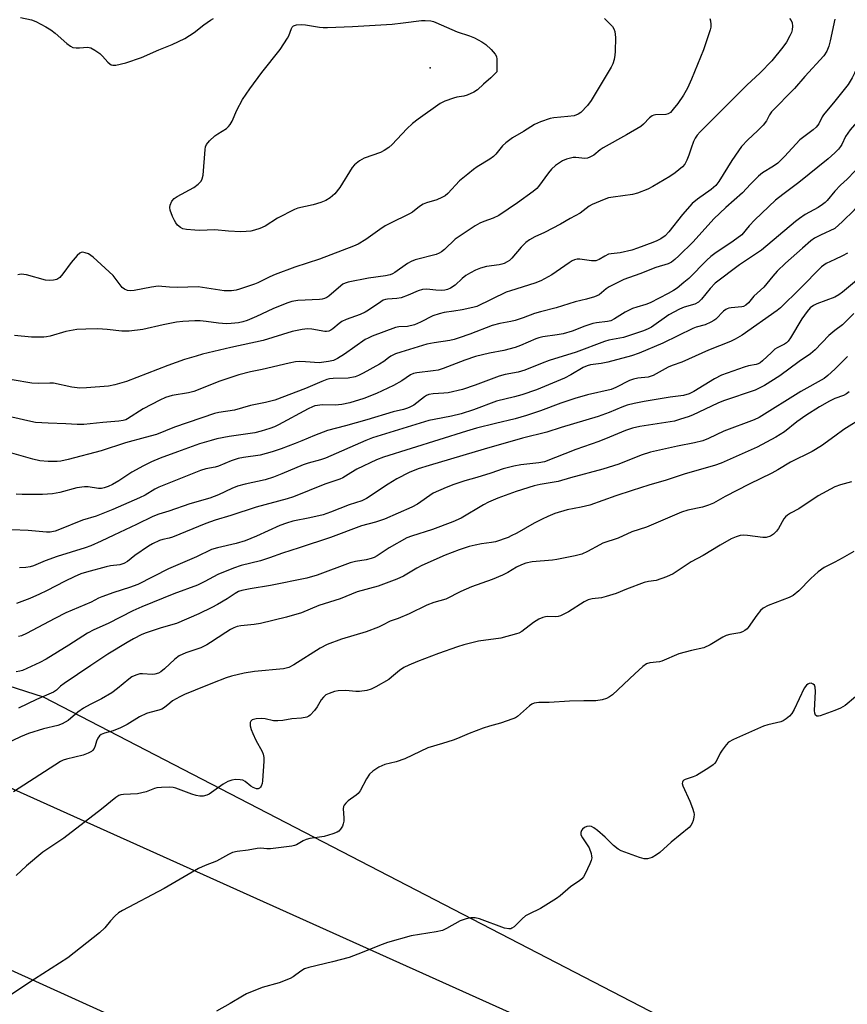
# Model space of a CAD drawing. Units: inches. Extents: x 1231767 to 1237767, y 533455 to 537455.
# Drawn here: x 1235741 to 1236004, y 534360 to 534673 of the extents above; entities that cross this region are included whole.
import ezdxf

# ---------------------------------------------------------------- set-up
doc = ezdxf.new("R2010")
doc.units = ezdxf.units.IN
doc.header["$MEASUREMENT"] = 0
for name, color, linetype in [('ELEV-Spot Elevation', 7, 'Continuous'), ('NTRL-Trees', 3, 'Continuous'), ('Undefined', 1, 'Continuous'), ('UTIL-Cross Country Transmission Line', 1, 'Continuous')]:
    doc.layers.add(name, color=color, linetype=linetype)

msp = doc.modelspace()

# ---------------------------------------------------------------- linework, layer by layer
at = {"layer": 'ELEV-Spot Elevation'}
msp.add_point((1235871.67, 534657.32, 308.19), dxfattribs=at)
at = {"layer": 'NTRL-Trees'}
msp.add_lwpolyline([(1236208.53, 534248.35), (1236035.74, 534329.55), (1235947.23, 534355.14), (1235749, 534457.75), (1235698.16, 534474.01), (1235300.98, 534656.09), (1235180.22, 534719.3), (1235119.5, 534760.12), (1235006.87, 534813.05)], dxfattribs=at)
at = {"layer": 'Undefined'}
for points, elevation in [([(1236000, 534702.77), (1236003.65, 534701.95), (1236004.46, 534701.7), (1236005.15, 534701.39), (1236005.97, 534700.72), (1236006.94, 534699.64), (1236007.83, 534698.49), (1236008.42, 534697.48), (1236009.4, 534695.32), (1236010.02, 534693.68), (1236011.19, 534689.84), (1236011.75, 534687.34), (1236012.13, 534684.79), (1236012.27, 534678.36), (1236012.05, 534674.26), (1236011.78, 534671.34), (1236011.16, 534667.88), (1236010.44, 534665.66), (1236008.6, 534661.05), (1236006.26, 534655.58), (1236005.56, 534654.14), (1236004.22, 534652.03), (1236000, 534646.7)], 298), ([(1236046.46, 534676.9), (1236045.74, 534672.54), (1236045.05, 534666.64), (1236044.83, 534665.51), (1236044.57, 534664.7), (1236043.72, 534662.89), (1236041.72, 534659.96), (1236041.12, 534658.94), (1236037.86, 534652.09), (1236033.03, 534644.78), (1236030.45, 534639.98), (1236029.14, 534638.04), (1236027.17, 534635.53), (1236025.66, 534633.47), (1236021.52, 534626.87), (1236020.2, 534624.98), (1236019.31, 534623.87), (1236016.75, 534621.27), (1236006.13, 534612.19), (1236002.5, 534608.6), (1236000, 534606.37)], 292), ([(1236034.39, 534676.78), (1236034.05, 534669), (1236033.77, 534666.82), (1236033.32, 534665.21), (1236032.11, 534661.7), (1236030.59, 534657.93), (1236029.84, 534656.4), (1236028.59, 534654.55), (1236025.05, 534650.27), (1236023.92, 534648.77), (1236020.25, 534643.1), (1236018.33, 534640.3), (1236016.36, 534637.15), (1236011.98, 534630.83), (1236010.59, 534628.97), (1236008.75, 534626.79), (1236006.36, 534624.48), (1236003.92, 534621.98), (1236001.81, 534620.08), (1236000, 534618.19)], 294), ([(1236000, 534672.77), (1235998.58, 534665.9), (1235998.15, 534664.18), (1235997.46, 534662.58), (1235996.51, 534661.14), (1235990.5, 534654.5), (1235987.23, 534650.72), (1235980, 534643.34), (1235979.34, 534642.41), (1235978.36, 534640.44), (1235977.29, 534639.13), (1235975.53, 534637.28), (1235972.44, 534634.48), (1235970.48, 534632.39), (1235969.45, 534631.01), (1235967.36, 534627.92), (1235963.29, 534621.24), (1235962.26, 534619.96), (1235960.84, 534618.67), (1235956.45, 534615.65), (1235954.82, 534614.24), (1235951.75, 534610.78), (1235947.39, 534605.34), (1235946.19, 534604.06), (1235944.8, 534603.04), (1235943.57, 534602.42), (1235942.27, 534601.88), (1235937.5, 534600.08), (1235935.62, 534599.46), (1235931.93, 534598.67), (1235929.07, 534598.34), (1235928.24, 534598.17), (1235927.07, 534597.62), (1235925.34, 534596.5), (1235924.28, 534596.11), (1235922.88, 534596.12), (1235919.17, 534596.64), (1235918.34, 534596.61), (1235917.51, 534596.41), (1235916.74, 534596.06), (1235915.75, 534595.46), (1235910.31, 534591.64), (1235906.8, 534589.73), (1235904.92, 534589.01), (1235897.14, 534586.64), (1235895.78, 534586.15), (1235886.47, 534581.65), (1235885.26, 534581.28), (1235881.87, 534580.58), (1235879.22, 534580.11), (1235876.09, 534579.69), (1235874.56, 534579.35), (1235872.51, 534578.62), (1235868.66, 534576.61), (1235866.7, 534575.78), (1235864.5, 534575.29), (1235861.72, 534575.13), (1235860.7, 534574.96), (1235853.32, 534572.18), (1235852.06, 534571.62), (1235851.12, 534571.11), (1235844.53, 534566.51), (1235842.28, 534565.15), (1235840.98, 534564.53), (1235839.42, 534564.18), (1235836.48, 534563.8), (1235832.19, 534564.13), (1235830.15, 534564.17), (1235828.99, 534564.09), (1235826.94, 534563.67), (1235818.45, 534561.66), (1235814.68, 534560.87), (1235811.01, 534559.92), (1235805.02, 534557.93), (1235796.7, 534554.65), (1235795.07, 534554.28), (1235789.87, 534553.41), (1235787.71, 534552.76), (1235785.91, 534551.93), (1235780.69, 534549.18), (1235775.73, 534545.99), (1235775.15, 534545.72), (1235774.33, 534545.48), (1235772.9, 534545.25), (1235767.89, 534544.9), (1235761.8, 534544.23), (1235759.76, 534544.17), (1235756.11, 534544.44), (1235750.53, 534544.62), (1235746.5, 534544.86), (1235745.04, 534545.13), (1235739, 534546.55)], 300), ([(1235985.63, 534672.89), (1235986.17, 534672.28), (1235986.47, 534671.59), (1235986.59, 534670.46), (1235986.5, 534669.33), (1235986.29, 534668.51), (1235985.8, 534667.48), (1235984.66, 534665.47), (1235983.51, 534663.81), (1235980.03, 534659.54), (1235976.33, 534655.66), (1235972.16, 534651.75), (1235967.16, 534646.86), (1235960.84, 534640.44), (1235957.32, 534637.04), (1235956.37, 534635.94), (1235955.7, 534634.98), (1235955.21, 534633.97), (1235954.46, 534631.83), (1235953.78, 534629.55), (1235953.12, 534627.97), (1235952.43, 534626.74), (1235951.67, 534625.89), (1235949.39, 534624.05), (1235947.73, 534622.83), (1235942.32, 534619.64), (1235940.73, 534618.82), (1235937.47, 534617.59), (1235935.81, 534617.08), (1235929.74, 534616.31), (1235928.3, 534616.05), (1235926.91, 534615.57), (1235923.11, 534613.95), (1235922.15, 534613.38), (1235919.3, 534611.24), (1235916.14, 534609.51), (1235913.05, 534607.69), (1235907.91, 534605.1), (1235904.89, 534603.75), (1235903.17, 534602.76), (1235902.05, 534601.87), (1235900.6, 534600.43), (1235897.63, 534596.99), (1235896.81, 534596.25), (1235896.14, 534595.78), (1235895.18, 534595.28), (1235894.42, 534595), (1235893.56, 534594.83), (1235889.51, 534594.32), (1235887.64, 534593.77), (1235886.08, 534593.19), (1235884.5, 534592.35), (1235882.99, 534591.41), (1235881.86, 534590.49), (1235879.57, 534588.39), (1235878.16, 534587.45), (1235877.15, 534586.97), (1235876.32, 534586.78), (1235875.18, 534586.73), (1235873.45, 534586.8), (1235870.67, 534587.07), (1235869.25, 534586.98), (1235867.86, 534586.6), (1235864.73, 534585.19), (1235862.52, 534584.37), (1235861.07, 534584.11), (1235858.19, 534583.97), (1235857.5, 534583.86), (1235856.81, 534583.59), (1235856.05, 534583.15), (1235852.13, 534580.45), (1235851.11, 534579.85), (1235849.5, 534579.14), (1235845.05, 534577.47), (1235843.72, 534576.85), (1235842.83, 534576.21), (1235840.81, 534574.51), (1235840.19, 534574.1), (1235839.52, 534573.8), (1235838.81, 534573.68), (1235838.24, 534573.69), (1235834.17, 534574.4), (1235832.76, 534574.5), (1235831.06, 534574.34), (1235827.9, 534573.67), (1235818.7, 534570.81), (1235808.46, 534568.62), (1235799.45, 534566.47), (1235797.46, 534565.92), (1235793.78, 534564.79), (1235788.43, 534562.97), (1235775.33, 534557.84), (1235771.64, 534556.79), (1235769.63, 534556.36), (1235762.64, 534555.8), (1235760.6, 534555.75), (1235758.02, 534556.05), (1235752.18, 534557.28), (1235751, 534557.34), (1235747.6, 534557.23), (1235745.33, 534557.3), (1235739.09, 534558.33)], 302), ([(1235960.42, 534672.94), (1235960.62, 534672.14), (1235960.73, 534671.03), (1235960.7, 534670.19), (1235960.52, 534669.34), (1235958.4, 534662.96), (1235954.59, 534653.74), (1235953.26, 534650.84), (1235952.04, 534648.67), (1235950.21, 534646), (1235948.81, 534644.15), (1235947.87, 534643.18), (1235947.2, 534642.73), (1235946.44, 534642.48), (1235943.12, 534642.42), (1235942.58, 534642.33), (1235942.1, 534642.12), (1235941.29, 534641.47), (1235939.39, 534639.44), (1235938.49, 534638.74), (1235933.99, 534636.06), (1235926.6, 534631.95), (1235925.64, 534631.29), (1235923.55, 534629.64), (1235922.34, 534628.93), (1235921.57, 534628.65), (1235920.76, 534628.58), (1235917.87, 534628.89), (1235917.09, 534628.87), (1235914.95, 534628.38), (1235913.67, 534627.81), (1235911.48, 534626.3), (1235910.12, 534625.18), (1235909.19, 534624.03), (1235906.08, 534619.67), (1235905.48, 534619.03), (1235904.36, 534618.13), (1235899.36, 534614.52), (1235893.48, 534610.52), (1235891.69, 534609.64), (1235888.69, 534608.58), (1235887.42, 534608.03), (1235885.98, 534607.19), (1235881.81, 534604.5), (1235879.62, 534602.95), (1235876.19, 534599.74), (1235875.28, 534598.99), (1235874.54, 534598.52), (1235873.55, 534598.14), (1235866.98, 534596.41), (1235865.69, 534595.94), (1235864.47, 534595.28), (1235860.5, 534592.38), (1235859.75, 534591.96), (1235858.95, 534591.66), (1235857.56, 534591.33), (1235852.12, 534590.6), (1235845.71, 534589.31), (1235844.69, 534589.01), (1235843.98, 534588.68), (1235843.3, 534588.2), (1235839.58, 534584.9), (1235838.87, 534584.45), (1235838.18, 534584.16), (1235837.43, 534583.96), (1235836.61, 534583.86), (1235829.72, 534583.57), (1235827.85, 534583.26), (1235826.19, 534582.68), (1235821.74, 534580.88), (1235816.55, 534578.44), (1235813.64, 534577.21), (1235812.28, 534576.74), (1235810.86, 534576.44), (1235808.55, 534576.2), (1235807.11, 534576.14), (1235804.53, 534576.35), (1235800.66, 534576.9), (1235798.73, 534577.04), (1235797.04, 534577.06), (1235793.27, 534576.85), (1235791.26, 534576.62), (1235787.03, 534575.84), (1235780.53, 534574.33), (1235776.22, 534573.76), (1235773.93, 534573.8), (1235769.24, 534574.35), (1235766.3, 534574.52), (1235762.5, 534574.46), (1235759.6, 534574.31), (1235756.13, 534573.74), (1235751.11, 534572.22), (1235750.01, 534571.98), (1235749.16, 534571.91), (1235745.19, 534571.89), (1235739.79, 534572.45)], 304), ([(1235926.96, 534672.91), (1235929.48, 534670.36), (1235929.96, 534669.64), (1235930.22, 534668.86), (1235930.47, 534666.88), (1235930.41, 534662.45), (1235930.3, 534661.3), (1235930.01, 534659.94), (1235929.6, 534658.6), (1235929.08, 534657.54), (1235922.8, 534646.97), (1235921.54, 534645.34), (1235919.5, 534643.17), (1235918.6, 534642.56), (1235917.35, 534642.12), (1235915.31, 534641.84), (1235910.92, 534641.43), (1235909.76, 534641.21), (1235906.63, 534640.22), (1235904.82, 534639.31), (1235901.3, 534637.07), (1235897.79, 534635.05), (1235895.7, 534633.56), (1235894.66, 534632.6), (1235892.52, 534629.95), (1235891.76, 534629.14), (1235890.6, 534628.33), (1235886.57, 534625.93), (1235885.39, 534625.08), (1235883.63, 534623.57), (1235881, 534621.47), (1235877.28, 534617.49), (1235876.42, 534616.72), (1235875.41, 534616.15), (1235873.78, 534615.46), (1235870.52, 534614.46), (1235869.49, 534614.05), (1235868.32, 534613.3), (1235866.12, 534611.57), (1235865.18, 534610.95), (1235858.92, 534607.98), (1235857.42, 534607.17), (1235855.76, 534606.08), (1235851.31, 534602.82), (1235848.9, 534601.43), (1235847.35, 534600.74), (1235836.6, 534596.67), (1235828.79, 534594.09), (1235822.54, 534591.8), (1235820.78, 534591.03), (1235817.07, 534589.14), (1235816, 534588.7), (1235811.21, 534587.08), (1235810.15, 534586.83), (1235808.72, 534586.62), (1235807.56, 534586.54), (1235806.39, 534586.63), (1235798.1, 534587.89), (1235791.55, 534587.62), (1235789.02, 534587.72), (1235785.36, 534588.02), (1235783.34, 534587.79), (1235777.85, 534586.65), (1235776.76, 534586.57), (1235775.7, 534586.66), (1235774.69, 534587.09), (1235774.04, 534587.61), (1235771.12, 534591.5), (1235764.77, 534597.28), (1235764.08, 534597.84), (1235763.35, 534598.3), (1235762.29, 534598.68), (1235761.5, 534598.81), (1235761.01, 534598.76), (1235760.56, 534598.56), (1235759.73, 534597.82), (1235757.83, 534595.56), (1235755.14, 534591.95), (1235754.17, 534590.84), (1235753.28, 534590.23), (1235752.25, 534589.92), (1235750.83, 534589.87), (1235749.68, 534589.99), (1235743.69, 534591.63), (1235742.85, 534591.8), (1235742, 534591.84), (1235740.86, 534591.64)], 306), ([(1235741.78, 534673.28), (1235745.26, 534672.46), (1235746.65, 534671.96), (1235749.83, 534670.29), (1235751.37, 534669.37), (1235752.72, 534668.28), (1235756.42, 534664.97), (1235757.58, 534664.13), (1235758.37, 534663.78), (1235759.37, 534663.59), (1235760.41, 534663.61), (1235763.02, 534663.83), (1235763.57, 534663.77), (1235764.08, 534663.6), (1235765.31, 534662.93), (1235766.94, 534661.79), (1235767.77, 534661), (1235769.48, 534659.08), (1235770.1, 534658.53), (1235770.54, 534658.29), (1235771, 534658.16), (1235772.01, 534658.17), (1235775.13, 534658.87), (1235780.17, 534660.55), (1235785.58, 534662.98), (1235789.89, 534664.67), (1235793.84, 534666.54), (1235796.86, 534668.48), (1235799.92, 534670.91), (1235802.01, 534672.39), (1235802.99, 534672.94)], 306), ([(1236023.82, 534673.84), (1236022.76, 534665.71), (1236022.01, 534663.08), (1236020.9, 534660.73), (1236019.41, 534658.22), (1236015.58, 534652.44), (1236010.99, 534644.82), (1236009.96, 534643.48), (1236004.87, 534637.66), (1236003.45, 534635.48), (1236002.26, 534633.03), (1236001.87, 534632.37), (1236001.2, 534631.55), (1236000, 534630.29)], 296), ([(1236000, 534646.7), (1235996.43, 534642.44), (1235996, 534641.72), (1235994.96, 534639.58), (1235994.16, 534638.5), (1235993.12, 534637.62), (1235988.91, 534634.44), (1235984.09, 534629.16), (1235981.99, 534627.08), (1235980.56, 534626.1), (1235977.14, 534624.04), (1235975.79, 534622.95), (1235973.29, 534620.44), (1235970.71, 534617.69), (1235965.47, 534613.05), (1235961.68, 534609.41), (1235955.14, 534602.15), (1235950.58, 534597.65), (1235949.31, 534596.54), (1235948.2, 534595.7), (1235947.18, 534595.15), (1235943.24, 534593.94), (1235938.16, 534591.96), (1235933.13, 534590.15), (1235931.81, 534589.59), (1235928.42, 534587.88), (1235927.48, 534587.21), (1235925.32, 534585.36), (1235924.58, 534584.96), (1235923.78, 534584.66), (1235921.3, 534583.92), (1235917.68, 534583.06), (1235911.6, 534581.2), (1235906.67, 534579.98), (1235904.78, 534579.37), (1235901.14, 534577.98), (1235898.69, 534577.23), (1235897.28, 534576.9), (1235893.81, 534576.27), (1235891.37, 534575.63), (1235884.23, 534572.87), (1235880.86, 534571.64), (1235879.27, 534571.15), (1235877.91, 534570.83), (1235872.98, 534570.09), (1235870.59, 534569.63), (1235862.34, 534567.19), (1235860.72, 534566.57), (1235859.16, 534565.83), (1235858.44, 534565.37), (1235856.97, 534564.2), (1235855.61, 534563.35), (1235850.47, 534560.45), (1235848.94, 534559.7), (1235847.88, 534559.3), (1235845.64, 534558.86), (1235840.89, 534558.76), (1235839.78, 534558.64), (1235838.96, 534558.45), (1235837.36, 534557.87), (1235832.12, 534555.61), (1235822.4, 534551.91), (1235819.46, 534551.15), (1235814.69, 534550.22), (1235809.58, 534548.78), (1235804.67, 534547.98), (1235803.29, 534547.67), (1235790.54, 534543.39), (1235784.84, 534541.04), (1235781.27, 534540.13), (1235775.04, 534538.4), (1235767.29, 534535.9), (1235756.91, 534533.13), (1235754.59, 534532.64), (1235753.42, 534532.5), (1235750.52, 534532.53), (1235747.91, 534532.67), (1235745.62, 534533.19), (1235739.04, 534535.16)], 298), ([(1236000, 534630.29), (1235997.91, 534628.41), (1235988.61, 534620.9), (1235983.54, 534617.17), (1235981.24, 534615.38), (1235974.66, 534609.11), (1235972.87, 534607.15), (1235970.51, 534604.38), (1235967.77, 534602.33), (1235962.01, 534598.47), (1235960.66, 534597.46), (1235959.41, 534596.35), (1235953.72, 534590.55), (1235952.15, 534589.18), (1235949.98, 534587.45), (1235948.85, 534586.68), (1235947.2, 534585.72), (1235941.42, 534582.75), (1235940.09, 534582.21), (1235937.19, 534581.46), (1235935.91, 534580.99), (1235933.53, 534579.78), (1235930.18, 534577.67), (1235928.99, 534577.11), (1235927.9, 534576.86), (1235924.42, 534576.46), (1235923.27, 534576.23), (1235920.74, 534575.39), (1235916.75, 534573.8), (1235913.89, 534572.96), (1235911.93, 534572.59), (1235907.44, 534571.98), (1235906.11, 534571.71), (1235905.16, 534571.37), (1235900.35, 534569.25), (1235898.69, 534568.6), (1235895.09, 534567.67), (1235890.48, 534566.81), (1235886.02, 534565.76), (1235882.63, 534564.63), (1235875.84, 534562.01), (1235874.27, 534561.49), (1235872.62, 534561.18), (1235867.49, 534560.59), (1235866.39, 534560.39), (1235865.44, 534559.96), (1235862.75, 534558.07), (1235860.1, 534556.61), (1235854.63, 534554.06), (1235850.67, 534552.5), (1235846.17, 534551.11), (1235843.71, 534550.52), (1235841.57, 534550.34), (1235837.41, 534550.41), (1235835.98, 534550.28), (1235835.15, 534550.1), (1235834.34, 534549.81), (1235833.02, 534549.18), (1235823.57, 534544.08), (1235822.29, 534543.48), (1235820.83, 534542.94), (1235818.04, 534542.11), (1235816.08, 534541.62), (1235807.98, 534540.44), (1235803.98, 534539.64), (1235802.17, 534539.19), (1235798.54, 534538.06), (1235791.5, 534535.59), (1235786.05, 534533.49), (1235783.32, 534532.34), (1235780.79, 534531.11), (1235777.04, 534529.05), (1235772.92, 534526.37), (1235770.94, 534525.18), (1235769.58, 534524.55), (1235768.26, 534524.13), (1235767.46, 534523.97), (1235766.46, 534523.93), (1235763.17, 534524.42), (1235762.01, 534524.42), (1235759.65, 534524.1), (1235754.17, 534522.64), (1235751.88, 534522.26), (1235748.72, 534521.97), (1235742.25, 534521.98), (1235740.34, 534522.1)], 296), ([(1236000, 534618.19), (1235997.62, 534615.25), (1235997.02, 534614.64), (1235996.17, 534613.94), (1235994.75, 534613.02), (1235990.67, 534610.8), (1235988.82, 534609.56), (1235987.55, 534608.55), (1235976.83, 534599.46), (1235969.81, 534594.83), (1235962.1, 534588.97), (1235960.45, 534587.35), (1235957.8, 534583.97), (1235956.81, 534582.99), (1235955.59, 534582.33), (1235952.21, 534581.37), (1235950.79, 534580.77), (1235947.41, 534578.93), (1235941.87, 534575.09), (1235940.86, 534574.55), (1235939.38, 534573.96), (1235932.97, 534571.79), (1235928.39, 534570.9), (1235927.03, 534570.52), (1235917.99, 534567.11), (1235909.39, 534564.53), (1235907.17, 534563.69), (1235901.72, 534561.44), (1235899.59, 534560.84), (1235895.48, 534560.07), (1235893.52, 534559.55), (1235885.99, 534556.72), (1235881.93, 534555.36), (1235877.41, 534554.3), (1235875.98, 534554.14), (1235872.65, 534553.98), (1235871.28, 534553.7), (1235870.57, 534553.4), (1235869.87, 534552.97), (1235866.47, 534550.37), (1235865.28, 534549.67), (1235864.54, 534549.35), (1235863.26, 534548.95), (1235859.9, 534548.18), (1235851.62, 534545.71), (1235844.84, 534543.82), (1235839.17, 534542.34), (1235834.96, 534540.77), (1235830.98, 534538.99), (1235828.86, 534538.14), (1235824.39, 534536.47), (1235821.53, 534535.51), (1235817.81, 534534.51), (1235812.5, 534533.77), (1235810.77, 534533.42), (1235808.55, 534532.66), (1235804.58, 534530.98), (1235803.52, 534530.71), (1235800.52, 534530.16), (1235798.81, 534529.68), (1235785.59, 534524.34), (1235784.38, 534523.71), (1235781.24, 534521.84), (1235779.54, 534520.96), (1235771.04, 534517.27), (1235765.72, 534515.17), (1235761.4, 534513.87), (1235754.12, 534510.91), (1235752.72, 534510.41), (1235751.11, 534510.09), (1235749.97, 534510.05), (1235744.13, 534510.58), (1235738.95, 534510.81)], 294), ([(1236000, 534606.37), (1235995.53, 534604.28), (1235993.63, 534603.27), (1235992.48, 534602.43), (1235989.82, 534600.16), (1235984.36, 534595.34), (1235981.71, 534592.84), (1235980.34, 534591.29), (1235977.49, 534587.76), (1235974.4, 534584.86), (1235972.67, 534582.76), (1235971.85, 534582.03), (1235971.1, 534581.65), (1235970.55, 534581.52), (1235967.19, 534581.24), (1235966.42, 534581.09), (1235965.92, 534580.91), (1235965.43, 534580.63), (1235964.77, 534580.1), (1235962.32, 534577.65), (1235961.64, 534577.17), (1235960.67, 534576.63), (1235958.89, 534575.85), (1235956.09, 534575.02), (1235954.98, 534574.61), (1235945.49, 534570.02), (1235938, 534566.86), (1235935.55, 534566.03), (1235928.01, 534563.93), (1235925.97, 534563.53), (1235922.54, 534563.09), (1235921.47, 534562.81), (1235920.2, 534562.24), (1235916.27, 534559.91), (1235914.31, 534558.94), (1235905.38, 534555.2), (1235900.81, 534553.62), (1235898.44, 534552.96), (1235892.72, 534551.56), (1235885.47, 534548.84), (1235881.54, 534547.56), (1235878.46, 534546.82), (1235872.94, 534545.82), (1235871.23, 534545.44), (1235853.39, 534539.98), (1235851.32, 534539.16), (1235838.47, 534533.49), (1235836.91, 534532.96), (1235833.01, 534531.98), (1235831.41, 534531.47), (1235824.66, 534528.54), (1235821.95, 534527.5), (1235819.4, 534526.72), (1235813.03, 534525.35), (1235810.61, 534524.66), (1235808.75, 534523.93), (1235804.56, 534521.95), (1235801.85, 534520.87), (1235795.45, 534519.04), (1235788.77, 534516.71), (1235785.59, 534515.79), (1235783.76, 534515.02), (1235778.57, 534512.51), (1235771.3, 534509.16), (1235767.29, 534507.19), (1235764.1, 534505.78), (1235762.24, 534505.1), (1235753.36, 534502.34), (1235749.55, 534500.95), (1235745.83, 534499.36), (1235744.82, 534499.12), (1235743.43, 534498.93), (1235741.47, 534498.74)], 292), ([(1236000, 534596.52), (1235997.3, 534595.3), (1235995.81, 534594.19), (1235989.08, 534587.28), (1235982.81, 534581.22), (1235981.78, 534580.31), (1235970.62, 534572.56), (1235968.43, 534571.26), (1235966.91, 534570.54), (1235959.92, 534567.79), (1235951.56, 534563.96), (1235948.45, 534562.88), (1235947.16, 534562.34), (1235942.46, 534559.71), (1235940.79, 534559.25), (1235937.55, 534558.91), (1235936.22, 534558.6), (1235934.94, 534558.12), (1235930.59, 534555.95), (1235929.11, 534555.35), (1235921.58, 534553.6), (1235917.58, 534552.51), (1235913.11, 534551.01), (1235906.68, 534548.59), (1235902.22, 534547.07), (1235898.6, 534546.02), (1235892.41, 534544.55), (1235886.37, 534543.02), (1235883.17, 534542.12), (1235856.92, 534533.87), (1235854.65, 534532.96), (1235848.44, 534530.03), (1235846.53, 534528.94), (1235843.94, 534527.33), (1235843.06, 534526.88), (1235838.3, 534525.26), (1235828.32, 534521.3), (1235826.38, 534520.68), (1235816.48, 534517.97), (1235808.41, 534515.38), (1235803.53, 534513.9), (1235800.49, 534512.82), (1235789.99, 534508.52), (1235788.92, 534508.19), (1235786.91, 534507.78), (1235785.79, 534507.39), (1235783.61, 534506.41), (1235782.33, 534505.67), (1235777.96, 534502.64), (1235775.71, 534500.8), (1235774.54, 534500.14), (1235773.26, 534499.75), (1235770.29, 534499.36), (1235768.91, 534499.1), (1235762.68, 534497.41), (1235760.9, 534496.84), (1235758.8, 534495.97), (1235755.87, 534494.57), (1235749.99, 534491.45), (1235747.78, 534490.39), (1235744.66, 534489.02), (1235740.49, 534487.5)], 290), ([(1236004.04, 534598.49), (1236002.51, 534597.67), (1236000, 534596.52)], 290), ([(1236008.83, 534591.43), (1236002.47, 534586.12), (1236001.33, 534585.35), (1236000, 534584.61)], 288), ([(1236000, 534584.61), (1235994.31, 534582.46), (1235993.32, 534581.95), (1235992.22, 534581.15), (1235991.28, 534580.09), (1235989.61, 534577.72), (1235986, 534571.72), (1235985.21, 534570.59), (1235984.69, 534570.09), (1235984.09, 534569.68), (1235981.79, 534568.51), (1235981.06, 534568.05), (1235979.92, 534567.09), (1235977.14, 534564.45), (1235976.32, 534563.8), (1235975.69, 534563.46), (1235975.06, 534563.25), (1235972.64, 534562.82), (1235971.25, 534562.43), (1235964.09, 534559.81), (1235961.89, 534558.65), (1235955.32, 534554.63), (1235953.83, 534553.92), (1235952.02, 534553.45), (1235947.8, 534552.9), (1235939.52, 534551.53), (1235936.35, 534550.87), (1235934.18, 534550.33), (1235932.46, 534549.74), (1235928.47, 534547.97), (1235924.95, 534546.7), (1235913.28, 534543.25), (1235908.69, 534541.78), (1235900.95, 534539.91), (1235888.83, 534536.44), (1235871.38, 534531.25), (1235867.92, 534530.12), (1235864.98, 534528.97), (1235861.1, 534527), (1235858.35, 534525.32), (1235851.51, 534520.79), (1235850.06, 534520.01), (1235845.99, 534518.72), (1235840.09, 534516.41), (1235837.7, 534515.6), (1235833.5, 534514.62), (1235828.08, 534513.53), (1235826.13, 534512.98), (1235823.95, 534512.16), (1235816.62, 534508.78), (1235812.98, 534507.35), (1235810.14, 534506.5), (1235804.18, 534505.14), (1235802.32, 534504.57), (1235797.55, 534502.25), (1235788.7, 534498.44), (1235778.98, 534493.54), (1235776.3, 534492.49), (1235771.38, 534490.98), (1235767.58, 534489.59), (1235766.52, 534489.12), (1235764.13, 534487.87), (1235756.15, 534484.47), (1235752.59, 534482.69), (1235743.63, 534477.92), (1235742.01, 534477.19), (1235741.13, 534476.99)], 288), ([(1236006.11, 534579.38), (1236002.44, 534575.83), (1236000, 534574.05)], 286), ([(1236000, 534574.05), (1235998.18, 534572.38), (1235993.81, 534567.91), (1235992.34, 534566.64), (1235988.74, 534564.23), (1235982.63, 534559.64), (1235977.69, 534556.6), (1235974.74, 534555.14), (1235964.68, 534551.69), (1235962.97, 534550.95), (1235954.92, 534547.19), (1235953.57, 534546.67), (1235951.11, 534545.88), (1235949.18, 534545.32), (1235947.8, 534545.03), (1235938.16, 534543.59), (1235935.88, 534543.09), (1235933.62, 534542.29), (1235928.59, 534540.17), (1235925.16, 534538.83), (1235917.89, 534536.3), (1235907.93, 534532.43), (1235906.2, 534532.02), (1235900.43, 534531.47), (1235898.19, 534531.01), (1235894.86, 534530.12), (1235890.91, 534528.77), (1235886.49, 534527.42), (1235882.7, 534526.37), (1235879.18, 534525.23), (1235876.73, 534524.28), (1235872.67, 534522.42), (1235867.67, 534519), (1235865.92, 534518.01), (1235857.17, 534514.17), (1235854.33, 534513.22), (1235849.93, 534512.08), (1235840.04, 534508.39), (1235830.09, 534505.09), (1235824.85, 534503.43), (1235820.77, 534501.94), (1235817.83, 534501.04), (1235811.76, 534499.49), (1235809.26, 534498.67), (1235804.32, 534496.67), (1235800.18, 534494.46), (1235797.87, 534493.33), (1235790.4, 534490.48), (1235780.25, 534486.45), (1235777.36, 534485.09), (1235769.51, 534481.14), (1235764.98, 534479.16), (1235762.99, 534478.07), (1235757.04, 534474.22), (1235749.89, 534469.8), (1235747.85, 534468.75), (1235742.42, 534466.27), (1235741.57, 534465.99), (1235740.41, 534465.76)], 286), ([(1236004.11, 534565.73), (1236000, 534561.78)], 284), ([(1236000, 534561.78), (1235997.82, 534559.73), (1235996.61, 534558.82), (1235989.21, 534554.69), (1235976.08, 534546.42), (1235974.5, 534545.7), (1235964.87, 534542.1), (1235959.93, 534539.82), (1235958.19, 534539.08), (1235955.56, 534538.38), (1235950.15, 534537.34), (1235941.58, 534535.46), (1235938.61, 534534.51), (1235931.51, 534531.65), (1235926.46, 534530.02), (1235916.17, 534527.33), (1235912.27, 534526.19), (1235906.62, 534525.19), (1235904.64, 534524.76), (1235898.94, 534522.95), (1235893.12, 534520.85), (1235890.19, 534519.61), (1235888.65, 534518.79), (1235881.5, 534514.56), (1235878.88, 534513.32), (1235872.44, 534510.89), (1235865.78, 534508.81), (1235864.32, 534508.27), (1235858.64, 534505.15), (1235854.89, 534502.57), (1235853.93, 534502.07), (1235852.93, 534501.7), (1235851.43, 534501.35), (1235848, 534500.81), (1235846.27, 534500.35), (1235835.8, 534496.46), (1235832.56, 534495.46), (1235821.08, 534493.16), (1235814.54, 534492.13), (1235811.98, 534491.57), (1235810.88, 534491.23), (1235809.82, 534490.68), (1235807.32, 534488.9), (1235804.26, 534487.12), (1235802.46, 534486.17), (1235798.31, 534484.21), (1235791.22, 534481.13), (1235786.34, 534479.77), (1235781.56, 534478.21), (1235780.21, 534477.61), (1235777.58, 534476.27), (1235775.55, 534475.12), (1235769.44, 534471.39), (1235764.02, 534467.86), (1235755.62, 534462.09), (1235754.46, 534461.21), (1235753.12, 534460.03), (1235752.22, 534459.39), (1235746.84, 534457.01), (1235741.15, 534454.27)], 284), ([(1236000, 534552.46), (1235998.36, 534551.61), (1235995.19, 534549.77), (1235990.87, 534547.03), (1235988, 534545.01), (1235984.1, 534541.93), (1235981.33, 534540.16), (1235975.44, 534537.08), (1235963.99, 534531.95), (1235961.83, 534531.24), (1235952.62, 534528.6), (1235946.51, 534526.55), (1235941.02, 534524.95), (1235935.73, 534523.3), (1235930.57, 534521.56), (1235922.38, 534518.66), (1235919.53, 534517.96), (1235915.11, 534517.14), (1235911.25, 534516), (1235908.97, 534515.08), (1235907.19, 534514.22), (1235904.68, 534512.91), (1235899.22, 534509.79), (1235897.43, 534508.87), (1235896.38, 534508.42), (1235892.39, 534507.04), (1235891.16, 534506.8), (1235887.99, 534506.4), (1235886, 534506.01), (1235884.02, 534505.51), (1235880.92, 534504.53), (1235876.48, 534502.74), (1235869.03, 534499.53), (1235867.46, 534498.71), (1235863.25, 534496.18), (1235861.16, 534495.2), (1235855.16, 534493.01), (1235848.53, 534491.14), (1235843.15, 534488.94), (1235836.41, 534486.8), (1235830.86, 534484.56), (1235826.13, 534483.16), (1235817.92, 534481.15), (1235815.81, 534480.78), (1235811.64, 534480.38), (1235810.49, 534480.13), (1235809.42, 534479.75), (1235808.37, 534479.24), (1235806.85, 534478.32), (1235802.04, 534475.05), (1235800.8, 534474.32), (1235798.94, 534473.46), (1235794.23, 534471.8), (1235792.1, 534470.83), (1235790.69, 534469.84), (1235787.38, 534466.72), (1235786.22, 534465.84), (1235785.47, 534465.39), (1235784.4, 534465.03), (1235783.56, 534464.92), (1235780.44, 534465.19), (1235779.61, 534465.14), (1235778.28, 534464.76), (1235777.02, 534464.19), (1235776.08, 534463.53), (1235772.53, 534460.56), (1235770.7, 534459.15), (1235767.48, 534457.24), (1235763.79, 534455.41), (1235761.73, 534454.28), (1235759.95, 534452.98), (1235756.9, 534450.38), (1235754.96, 534449.3), (1235753.61, 534448.83), (1235749.05, 534447.76), (1235744.32, 534446.26), (1235741.76, 534445.18), (1235736.88, 534442.87)], 282), ([(1236004.62, 534554.58), (1236003.73, 534553.91), (1236002.79, 534553.39), (1236000, 534552.46)], 282), ([(1236009.34, 534546.63), (1236002.89, 534542.61), (1236000, 534540.49)], 280), ([(1236000, 534540.49), (1235995.86, 534537.44), (1235992.8, 534535.66), (1235986, 534532.29), (1235982, 534529.85), (1235980.04, 534528.77), (1235972.91, 534525.27), (1235965.24, 534521.35), (1235961.56, 534519.3), (1235959.99, 534518.61), (1235958.09, 534517.96), (1235953.37, 534517.03), (1235951.43, 534516.45), (1235940.3, 534511.69), (1235935.6, 534510.18), (1235931.27, 534508.17), (1235926.5, 534506.56), (1235925.46, 534506.06), (1235921.64, 534503.91), (1235919.79, 534503.09), (1235917.69, 534502.54), (1235911.87, 534501.43), (1235910.45, 534501.23), (1235904.04, 534500.63), (1235902.05, 534500.21), (1235900.66, 534499.77), (1235899.08, 534499), (1235896.32, 534497.26), (1235894.65, 534496.42), (1235891.34, 534495.12), (1235884.8, 534492.75), (1235881.37, 534491.26), (1235876.61, 534488.88), (1235872.88, 534487.77), (1235870.68, 534486.95), (1235865.03, 534484.2), (1235861.53, 534482.69), (1235859.01, 534481.84), (1235856.61, 534480.6), (1235855.25, 534480.01), (1235851.37, 534478.49), (1235843.56, 534476.14), (1235839.05, 534474.5), (1235836.83, 534473.3), (1235828.42, 534467.97), (1235826.88, 534467.17), (1235826.05, 534466.92), (1235825.2, 534466.79), (1235815.92, 534465.89), (1235812.71, 534465.34), (1235808.68, 534464.42), (1235807, 534463.9), (1235802.62, 534462.25), (1235797.19, 534459.96), (1235793.79, 534458.64), (1235792.25, 534457.86), (1235790, 534456.56), (1235789.09, 534455.91), (1235787.46, 534454.5), (1235786.61, 534454), (1235785.59, 534453.63), (1235782.82, 534452.96), (1235781.75, 534452.6), (1235779.51, 534451.49), (1235775.57, 534449.12), (1235773.49, 534448.01), (1235771.12, 534447.15), (1235768.34, 534446.4), (1235767.37, 534445.98), (1235766.76, 534445.49), (1235766.27, 534444.81), (1235765.8, 534443.77), (1235765.38, 534442.31), (1235765.07, 534441.54), (1235764.63, 534440.87), (1235764.22, 534440.54), (1235763.23, 534440.02), (1235761.61, 534439.42), (1235756.36, 534438.13), (1235755.28, 534437.77), (1235754.48, 534437.4), (1235739.51, 534427.81)], 280), ([(1236000, 534524.49), (1235994.79, 534521.56), (1235988.57, 534517.53), (1235986, 534516.08), (1235985.07, 534515.45), (1235984.44, 534514.91), (1235983.89, 534514.28), (1235982.17, 534511.27), (1235981.52, 534510.36), (1235980.56, 534509.41), (1235979.64, 534508.85), (1235978.3, 534508.44), (1235977.19, 534508.36), (1235972.33, 534509.03), (1235970.99, 534509.11), (1235969.99, 534508.98), (1235968.71, 534508.59), (1235967.19, 534507.92), (1235963.7, 534506), (1235958.3, 534502.73), (1235954.5, 534500.63), (1235948.81, 534496.84), (1235946.66, 534495.88), (1235943.32, 534494.72), (1235940.92, 534494.44), (1235939.59, 534494.09), (1235934, 534492.06), (1235930.63, 534490.67), (1235927.52, 534489.65), (1235926.08, 534489.3), (1235923.12, 534488.96), (1235921.85, 534488.65), (1235920.58, 534488.01), (1235915.55, 534484.8), (1235913.02, 534483.6), (1235912.24, 534483.34), (1235911.45, 534483.22), (1235909.02, 534483.31), (1235908.22, 534483.27), (1235907.41, 534483.07), (1235906.11, 534482.53), (1235904.42, 534481.48), (1235900.72, 534478.61), (1235899.86, 534478.11), (1235899.12, 534477.81), (1235894.14, 534476.46), (1235887.04, 534475.48), (1235882.32, 534474.31), (1235880.4, 534473.71), (1235874.36, 534471.58), (1235867.62, 534469.07), (1235864.92, 534467.92), (1235863.35, 534467.13), (1235862, 534466.19), (1235859.45, 534464.08), (1235858.53, 534463.42), (1235854.5, 534461.04), (1235852.94, 534460.27), (1235851.55, 534459.9), (1235849.27, 534459.55), (1235848.12, 534459.56), (1235844.98, 534459.85), (1235842.46, 534459.76), (1235841.34, 534459.55), (1235839.67, 534458.98), (1235838.61, 534458.49), (1235837.8, 534457.82), (1235837.14, 534456.95), (1235835.85, 534454.7), (1235835.01, 534453.53), (1235833.63, 534452.09), (1235833.21, 534451.8), (1235832.54, 534451.48), (1235830.91, 534451.13), (1235827.84, 534450.89), (1235824.96, 534450.39), (1235823.34, 534450.23), (1235821.95, 534450.3), (1235819.36, 534450.86), (1235818.21, 534451), (1235816.53, 534450.92), (1235815.26, 534450.62), (1235814.77, 534450.18), (1235814.63, 534449.73), (1235814.64, 534448.68), (1235814.87, 534447.57), (1235815.4, 534446.22), (1235816.38, 534444.12), (1235818.45, 534440.55), (1235818.73, 534439.75), (1235818.94, 534438.63), (1235818.94, 534437.5), (1235818.5, 534431.23), (1235818.35, 534430.37), (1235818.09, 534429.58), (1235817.83, 534429.19), (1235817.5, 534428.91), (1235817.11, 534428.76), (1235816.61, 534428.76), (1235815.57, 534429.09), (1235814.83, 534429.55), (1235812.96, 534431.01), (1235812.22, 534431.42), (1235811.4, 534431.6), (1235809.96, 534431.65), (1235808.82, 534431.5), (1235807.55, 534430.99), (1235806.08, 534430.16), (1235801.54, 534427.02), (1235800.81, 534426.66), (1235799.71, 534426.41), (1235798.58, 534426.37), (1235797.48, 534426.58), (1235796.12, 534427.02), (1235791.01, 534428.97), (1235790.17, 534429.17), (1235789.04, 534429.25), (1235786.46, 534429.17), (1235785.04, 534429.02), (1235784.24, 534428.8), (1235781.64, 534427.79), (1235778.86, 534427.1), (1235774.41, 534426.95), (1235773.55, 534426.81), (1235772.94, 534426.59), (1235771.98, 534425.96), (1235767.41, 534422.24), (1235755.44, 534413.1), (1235748.85, 534408.63), (1235743.6, 534404.28), (1235740.38, 534401.19)], 278), ([(1236005.32, 534526.08), (1236001.84, 534525.11), (1236000, 534524.49)], 278), ([(1236006.05, 534503.94), (1236002.39, 534501.81), (1236000, 534500.61)], 276), ([(1236000, 534500.61), (1235996.65, 534498.9), (1235994.8, 534497.55), (1235992.42, 534495.39), (1235988.65, 534491.47), (1235986.82, 534490), (1235985.51, 534489.35), (1235978.87, 534486.79), (1235977.3, 534485.99), (1235976.5, 534485.26), (1235975.26, 534483.78), (1235972.6, 534479.83), (1235972.21, 534479.4), (1235971.5, 534478.89), (1235970.72, 534478.48), (1235969.89, 534478.19), (1235966.72, 534477.68), (1235965.61, 534477.35), (1235964.56, 534476.8), (1235960.51, 534474.37), (1235958.47, 534473.39), (1235954.57, 534472.52), (1235950.6, 534471.5), (1235945.2, 534469.18), (1235944.38, 534469), (1235941.34, 534468.65), (1235940.31, 534468.3), (1235939.16, 534467.48), (1235936.55, 534465.22), (1235929.52, 534458.54), (1235928.61, 534457.89), (1235927.6, 534457.38), (1235926.26, 534456.89), (1235924.24, 534456.57), (1235920.44, 534456.63), (1235915.85, 534456.5), (1235909.46, 534456.05), (1235906.19, 534456.08), (1235904.62, 534455.82), (1235903.88, 534455.51), (1235903.18, 534455.02), (1235899.37, 534451.65), (1235898.71, 534451.22), (1235897.91, 534450.86), (1235894.02, 534449.5), (1235890.47, 534448.57), (1235888.5, 534447.91), (1235884.03, 534446.28), (1235880.34, 534444.62), (1235878.99, 534444.11), (1235875.64, 534443.07), (1235870.95, 534441.76), (1235863.67, 534438.25), (1235860.93, 534437.3), (1235857.28, 534436.38), (1235855.43, 534435.6), (1235853.51, 534434.32), (1235852.46, 534433.34), (1235851.5, 534431.85), (1235849.45, 534428.09), (1235848.82, 534427.22), (1235848.2, 534426.68), (1235845.7, 534424.92), (1235844.93, 534424.18), (1235844.45, 534423.57), (1235844.23, 534423.12), (1235844.11, 534422.34), (1235844.34, 534419.5), (1235844.27, 534418.42), (1235844.12, 534417.63), (1235843.84, 534416.85), (1235843.28, 534415.89), (1235842.76, 534415.33), (1235842.16, 534414.94), (1235840.84, 534414.44), (1235838.08, 534413.63), (1235833.5, 534412.93), (1235832.4, 534412.68), (1235831.42, 534412.27), (1235829.3, 534410.99), (1235828.63, 534410.7), (1235827.82, 534410.49), (1235821.04, 534409.72), (1235819.88, 534409.7), (1235817.94, 534409.86), (1235816.82, 534409.81), (1235813.97, 534409.31), (1235810.48, 534408.89), (1235808.95, 534408.48), (1235807.69, 534407.91), (1235803.9, 534405.79), (1235800.31, 534404.42), (1235798.25, 534403.42), (1235796.24, 534402.33), (1235787.28, 534397.12), (1235774.06, 534390.14), (1235772.86, 534389.39), (1235771.82, 534388.47), (1235770.29, 534386.86), (1235768.49, 534384.66), (1235766.78, 534383.06), (1235756.72, 534375.11), (1235746.16, 534368.37), (1235738.08, 534363.01)], 276), ([(1236000, 534453.51), (1235995.36, 534451.81), (1235994.84, 534451.72), (1235994.38, 534451.75), (1235993.91, 534452.08), (1235993.65, 534452.72), (1235993.6, 534453.55), (1235993.92, 534459.53), (1235993.85, 534460.97), (1235993.57, 534461.61), (1235993.21, 534461.93), (1235992.54, 534462.16), (1235991.9, 534462.09), (1235991.46, 534461.89), (1235991.03, 534461.54), (1235990.34, 534460.6), (1235987.13, 534453.85), (1235986.41, 534452.56), (1235985.68, 534451.74), (1235984.6, 534450.86), (1235983.68, 534450.26), (1235982.92, 534449.94), (1235978.79, 534449.02), (1235977.4, 534448.57), (1235967.86, 534444.33), (1235966.33, 534443.47), (1235965.53, 534442.65), (1235964.29, 534441.01), (1235963.72, 534440.07), (1235962.38, 534437.41), (1235961.91, 534436.75), (1235961.5, 534436.36), (1235960.08, 534435.39), (1235956.11, 534432.97), (1235955.06, 534432.51), (1235952.62, 534431.72), (1235952.16, 534431.49), (1235951.82, 534431.19), (1235951.67, 534430.84), (1235951.64, 534430.45), (1235951.81, 534429.67), (1235954.03, 534424.76), (1235954.88, 534422.56), (1235955.31, 534421.18), (1235955.39, 534420.62), (1235955.34, 534419.77), (1235955.1, 534418.64), (1235954.82, 534417.82), (1235954.4, 534417.1), (1235953.8, 534416.48), (1235948.16, 534411.85), (1235944.58, 534408.57), (1235943.48, 534407.79), (1235942.09, 534406.99), (1235941.36, 534406.71), (1235940.6, 534406.53), (1235940.09, 534406.5), (1235939.53, 534406.56), (1235938.13, 534406.97), (1235932.31, 534409.07), (1235931.28, 534409.63), (1235929.88, 534410.71), (1235927.18, 534413.43), (1235924.79, 534415.52), (1235923.65, 534416.38), (1235922.91, 534416.73), (1235922.13, 534416.85), (1235921.35, 534416.78), (1235920.63, 534416.44), (1235920.01, 534415.93), (1235919.71, 534415.52), (1235919.47, 534414.84), (1235919.51, 534414.13), (1235920, 534413.15), (1235921.52, 534411), (1235922.12, 534410.02), (1235922.76, 534408.18), (1235922.91, 534407.37), (1235922.93, 534406.84), (1235922.75, 534406.03), (1235922.33, 534404.95), (1235920.9, 534401.76), (1235920.34, 534400.76), (1235919.79, 534400.13), (1235919.14, 534399.6), (1235916.19, 534397.63), (1235912.95, 534394.77), (1235911.79, 534393.89), (1235906.66, 534390.81), (1235902.96, 534389), (1235901.96, 534388.42), (1235900.84, 534387.47), (1235898.35, 534385.01), (1235897.63, 534384.49), (1235897.22, 534384.36), (1235896.68, 534384.31), (1235895.27, 534384.51), (1235887.33, 534387.54), (1235885.94, 534387.82), (1235884.55, 534387.86), (1235883.15, 534387.53), (1235881.24, 534386.81), (1235876.91, 534384.41), (1235875.59, 534383.85), (1235873.56, 534383.41), (1235865.7, 534382.11), (1235858.1, 534379.99), (1235856.43, 534379.4), (1235848.73, 534376.26), (1235845.97, 534375.22), (1235840.7, 534373.85), (1235833.19, 534372.08), (1235831.8, 534371.63), (1235830.65, 534370.95), (1235828.27, 534369.13), (1235827.3, 534368.56), (1235823.74, 534367.23), (1235818.39, 534365.7), (1235813.48, 534363.68), (1235812.21, 534363.02), (1235808.28, 534360.67), (1235803.92, 534358.27)], 274), ([(1236006.64, 534457.88), (1236003.28, 534455.15), (1236001.79, 534454.24), (1236000, 534453.51)], 274)]:
    msp.add_lwpolyline(points, dxfattribs=dict(at, elevation=elevation))
at = {"layer": 'Undefined', "elevation": 308}
msp.add_lwpolyline([(1235811.58, 534605.29), (1235807.72, 534605.5), (1235803.37, 534605.97), (1235798.5, 534605.77), (1235797.04, 534605.8), (1235794.38, 534606.02), (1235793.25, 534606.28), (1235792.5, 534606.69), (1235791.59, 534607.44), (1235791.04, 534608.11), (1235790.58, 534608.86), (1235789.95, 534610.2), (1235789.25, 534612.14), (1235789.09, 534612.97), (1235789.18, 534613.78), (1235789.77, 534615.05), (1235790.49, 534615.91), (1235791.46, 534616.55), (1235796.69, 534619.33), (1235798.11, 534620.36), (1235799.02, 534621.4), (1235799.41, 534622.11), (1235799.7, 534623.23), (1235800.33, 534631.4), (1235800.47, 534632.24), (1235800.78, 534633.01), (1235801.7, 534634.1), (1235803.43, 534635.72), (1235804.37, 534636.41), (1235807.11, 534638.08), (1235807.74, 534638.66), (1235808.28, 534639.33), (1235808.86, 534640.34), (1235810.31, 534643.92), (1235812.13, 534647.29), (1235814.47, 534650.59), (1235818.32, 534655.79), (1235824.13, 534663.05), (1235826.47, 534666.69), (1235826.83, 534667.46), (1235827.69, 534669.77), (1235827.94, 534670.22), (1235828.38, 534670.63), (1235829.32, 534670.95), (1235830.93, 534671.06), (1235832.11, 534670.92), (1235836.54, 534670.17), (1235837.72, 534670.09), (1235839.17, 534670.11), (1235847.04, 534670.4), (1235859.64, 534671.12), (1235863.14, 534671.52), (1235868.97, 534672.33), (1235870.13, 534672.33), (1235871.86, 534672.17), (1235872.7, 534672), (1235873.53, 534671.71), (1235880.24, 534668.65), (1235884.2, 534667.48), (1235885.78, 534666.76), (1235888.07, 534665.5), (1235889.29, 534664.72), (1235891, 534663.13), (1235892.33, 534661.62), (1235892.68, 534660.88), (1235892.81, 534660.06), (1235892.79, 534655.97), (1235890.98, 534654.14), (1235888.59, 534652.09), (1235886.71, 534650.34), (1235885.56, 534649.53), (1235883.45, 534648.62), (1235882.35, 534648.3), (1235880.13, 534647.95), (1235879.04, 534647.68), (1235876.39, 534646.68), (1235874.85, 534645.95), (1235867.91, 534641.06), (1235866.06, 534639.66), (1235864.25, 534637.95), (1235859.63, 534632.95), (1235858.53, 534632.02), (1235857.11, 534631.12), (1235855.88, 534630.46), (1235850.8, 534628.65), (1235850, 534628.28), (1235849.28, 534627.81), (1235847.71, 534626.52), (1235846.93, 534625.67), (1235843.07, 534619.34), (1235841.44, 534617.31), (1235839.97, 534616.06), (1235838.56, 534615.25), (1235837.02, 534614.61), (1235834.54, 534613.87), (1235829.75, 534612.75), (1235828.65, 534612.36), (1235823.31, 534609.64), (1235819.33, 534607.09), (1235817.68, 534606.4), (1235815.99, 534605.81), (1235814.83, 534605.53), (1235813.36, 534605.37)], close=True, dxfattribs=at)
at = {"layer": 'UTIL-Cross Country Transmission Line'}
for points in [[(1237165.29, 533495.29), (1237064.53, 533615.1), (1236834.8, 533813.08), (1236545.15, 534070.21), (1236327.22, 534166.75), (1236228, 534212.45), (1236080.89, 534276.81), (1235933.78, 534341.17), (1235616.16, 534483.96), (1235344.84, 534609.12), (1235070.31, 534731.4), (1234738.03, 534886.97), (1234459.27, 535015.94), (1234185.12, 535136.71)], [(1237124.31, 533461.23), (1237021.6, 533581.93), (1236786.01, 533786.54), (1236514.9, 534019.26), (1236429.82, 534058.44), (1236212.12, 534156.89), (1236075.83, 534218.55), (1235913.01, 534292.21), (1235593.88, 534436.82), (1235345.52, 534551.29), (1235095.53, 534663.72), (1234776.78, 534806.93), (1234551, 534911.22)]]:
    msp.add_lwpolyline(points, dxfattribs=at)

doc.saveas('drawing.dxf')
